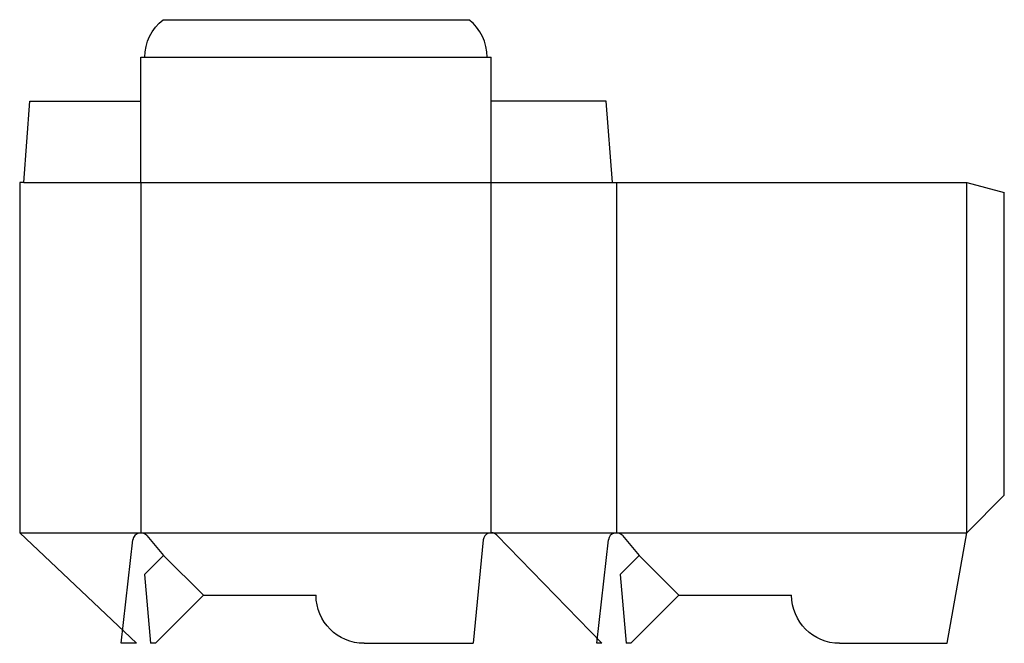
# Model space of a CAD drawing. Extents: x 0 to 19.7, y 0 to 12.5.
import ezdxf

# ---------------------------------------------------------------- set-up
doc = ezdxf.new("R2010")
doc.units = 0
doc.header["$MEASUREMENT"] = 0
for name, color, linetype in [('CREASE', 7, 'CONTINUOUS'), ('PERSERVLAY_T5000_00_99_000', 7, 'CONTINUOUS'), ('THRU-CUT', 7, 'CONTINUOUS')]:
    doc.layers.add(name, color=color, linetype=linetype)

msp = doc.modelspace()

# ---------------------------------------------------------------- linework, layer by layer
at = {"layer": 'CREASE', "color": 3}
for p, q in [((2.5, 11.71), (9.34, 11.71)), ((0.08, 9.21), (11.84, 9.21)), ((2.42, 9.21), (2.42, 2.21)), ((9.42, 2.21), (9.42, 9.21)), ((11.92, 9.21), (11.92, 2.21)), ((18.92, 2.21), (18.92, 9.21)), ((0, 2.21), (2.42, 2.21)), ((2.42, 2.21), (9.42, 2.21)), ((9.42, 2.21), (11.92, 2.21)), ((11.92, 2.21), (18.92, 2.21))]:
    msp.add_line(p, q, dxfattribs=at)
at = {"layer": 'PERSERVLAY_T5000_00_99_000', "color": 151}
for p, q in [((2.873, 1.757), (3.67, 0.96)), ((12.373, 1.757), (13.17, 0.96))]:
    msp.add_line(p, q, dxfattribs=at)
at = {"layer": 'THRU-CUT', "color": 5}
for p, q in [((2.866, 12.46), (8.974, 12.46)), ((2.42, 9.21), (2.42, 11.71)), ((2.42, 11.71), (2.5, 11.71)), ((9.34, 11.71), (9.42, 11.71)), ((9.42, 9.21), (9.42, 11.71)), ((0.08, 9.21), (0.205, 10.835)), ((0.205, 10.835), (2.42, 10.835)), ((11.715, 10.835), (9.42, 10.835)), ((11.84, 9.21), (11.715, 10.835)), ((0, 9.21), (0, 2.21)), ((0.08, 9.21), (0, 9.21)), ((11.84, 9.21), (18.92, 9.21)), ((18.92, 9.21), (19.67, 9.009)), ((19.67, 2.96), (19.67, 9.009)), ((18.92, 2.21), (19.67, 2.96)), ((0, 2.21), (2.332, 0)), ((18.53, 0), (18.92, 2.21)), ((2.03, 0), (2.261, 2.068)), ((2.543, 2.153), (2.873, 1.757)), ((9.261, 2.066), (9.059, 0)), ((11.63, 0), (9.535, 2.161)), ((11.53, 0), (11.761, 2.068)), ((12.043, 2.153), (12.373, 1.757)), ((2.873, 1.757), (2.493, 1.378)), ((12.373, 1.757), (11.993, 1.378)), ((2.493, 1.378), (2.613, 0)), ((11.993, 1.378), (12.113, 0)), ((3.67, 0.96), (2.71, 0)), ((3.67, 0.96), (5.92, 0.96)), ((13.17, 0.96), (12.21, 0)), ((13.17, 0.96), (15.42, 0.96)), ((2.332, 0), (2.03, 0)), ((11.63, 0), (11.53, 0)), ((2.71, 0), (2.613, 0)), ((6.88, 0), (9.059, 0)), ((12.21, 0), (12.113, 0)), ((16.38, 0), (18.53, 0))]:
    msp.add_line(p, q, dxfattribs=at)
at = {"layer": 'THRU-CUT', "color": 5, "extrusion": (0, 0, -1)}
for centre, radius, start, end in [((-3.451, 11.71), 0.951, 0, 52.0396), ((-6.88, 0.96), 0.96, 270, 0), ((-16.38, 0.96), 0.96, 270, 0)]:
    msp.add_arc(centre, radius, start, end, dxfattribs=at)
at = {"layer": 'THRU-CUT', "color": 5}
for centre, radius, start, end in [((8.389, 11.71), 0.951, 0, 52.0396), ((2.42, 2.05), 0.16, 39.847, 173.6346), ((9.42, 2.05), 0.16, 44.1083, 174.4083), ((11.92, 2.05), 0.16, 39.847, 173.6346)]:
    msp.add_arc(centre, radius, start, end, dxfattribs=at)

doc.saveas('drawing.dxf')
